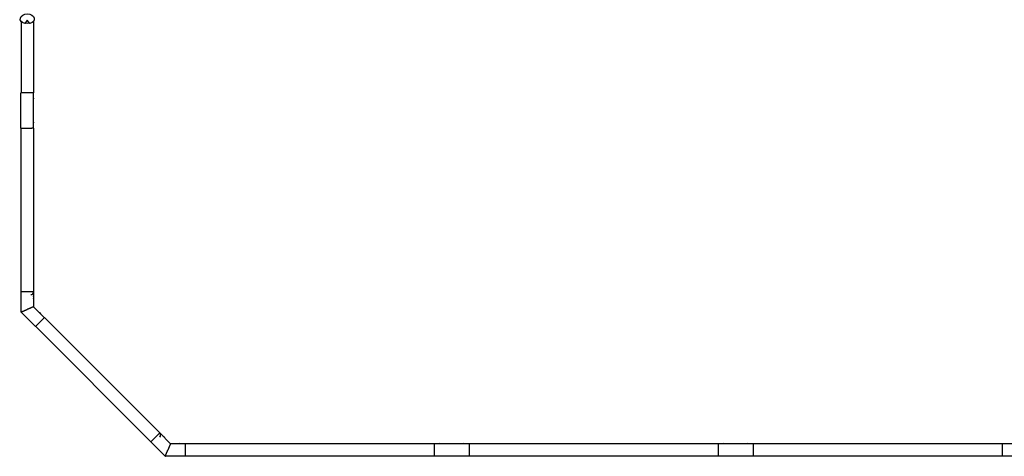
# Model space of a CAD drawing. Units: millimetres. Extents: x -15325 to 15325, y -7902 to 7902.
# Drawn here: x -14044 to -7110, y -7395 to -4321 of the extents above; entities that cross this region are included whole.
import ezdxf

# ---------------------------------------------------------------- set-up
doc = ezdxf.new("R2010")
doc.units = ezdxf.units.MM
doc.header["$LTSCALE"] = 20
doc.layers.add('2d', color=230, linetype='Continuous')

msp = doc.modelspace()

# ---------------------------------------------------------------- linework, layer by layer
at = {"layer": '2d'}
for p, q in [((-14033.6, -4332.4), (-14033.6, -4835.2)), ((-13989.9, -4324.8), (-14008.3, -4347.9)), ((-13971.6, -4347.9), (-13989.9, -4324.8)), ((-13989.9, -4332), (-13989.9, -4324.8)), ((-13945.3, -4331.1), (-13945.3, -4835.2)), ((-13946.3, -4835.2), (-14034.4, -4835.2)), ((-14034.4, -5085.2), (-14034.4, -4835.2)), ((-13946.3, -4835.2), (-13945.3, -4835.2)), ((-13945.5, -5085.2), (-13945.5, -4835.2)), ((-14034.4, -5085.2), (-13958.5, -5085.2)), ((-14033.6, -6235.2), (-14033.6, -5085.2)), ((-13945, -5085.2), (-13958.5, -5085.2)), ((-13945, -6235.2), (-13945, -5085.2)), ((-14034.4, -6235.2), (-14034.4, -6378.6)), ((-14033.6, -6235.2), (-13945, -6235.2)), ((-13945.5, -6235.2), (-13945.5, -6341.8)), ((-13933, -6480), (-14034.4, -6378.6)), ((-13990, -6360.1), (-13990.2, -6360.2)), ((-13870.1, -6417.1), (-13945.5, -6341.8)), ((-13933, -6480), (-13879.3, -6426.3)), ((-13869.8, -6416.8), (-13879.3, -6426.3)), ((-13056.6, -7229.9), (-13869.8, -6416.8)), ((-13119.3, -7292.6), (-13932.4, -6479.4)), ((-13119.3, -7292.6), (-13056.6, -7229.9)), ((-13057, -7230.3), (-12981.6, -7305.7)), ((-13119.8, -7293.2), (-13018.4, -7394.6)), ((-12875, -7305.7), (-12981.6, -7305.7)), ((-12875, -7394.6), (-12875, -7305.7)), ((-11125, -7306.5), (-12875, -7306.5)), ((-11125, -7305.7), (-11125, -7394.6)), ((-10875, -7305.7), (-11125, -7305.7)), ((-10875, -7394.6), (-10875, -7305.7)), ((-9125, -7306.5), (-10875, -7306.5)), ((-9125, -7305.7), (-9125, -7394.6)), ((-8875, -7305.7), (-9125, -7305.7)), ((-8875, -7394.6), (-8875, -7305.7)), ((-7125, -7306.5), (-8875, -7306.5)), ((-7125, -7305.7), (-7125, -7394.6)), ((-6875, -7305.7), (-7125, -7305.7)), ((-12875, -7394.6), (-13018.4, -7394.6)), ((-13000.1, -7350.1), (-13000.1, -7350.3)), ((-11125, -7393.7), (-12875, -7393.7)), ((-10875, -7394.6), (-11125, -7394.6)), ((-9125, -7393.7), (-10875, -7393.7)), ((-8875, -7394.6), (-9125, -7394.6)), ((-7125, -7393.7), (-8875, -7393.7)), ((-6875, -7394.6), (-7125, -7394.6))]:
    msp.add_line(p, q, dxfattribs=at)
for centre, radius, start, end in [((-13963.1, -4875.6), 20, 331.94544, 28.05456), ((-13989.9, -4960.2), 44.4, 179.96283, 180.03717), ((-13989.9, -4960.2), 44.4, 359.95874, 0.04126), ((-13963.1, -5044.7), 20, 331.94544, 28.05456), ((-13965.6, -6236), 20, 270, 2.2992), ((-13963.1, -6275.7), 20, 331.94535, 28.05464), ((-13989.9, -6360.2), 44.4, 224.95307, 225.04693), ((-13911.2, -6401), 20, 16.94551, 73.05449), ((-13070.8, -7244.9), 20, 315, 46.57583), ((-13040.8, -7271.4), 20, 16.94535, 73.05464), ((-12915.5, -7323.3), 20, 61.94551, 118.05449), ((-12875.8, -7325.8), 20, 74.75188, 87.7008), ((-12600, -7325.8), 20, 74.74099, 105.25901), ((-12000, -7325.8), 20, 74.74099, 105.25901), ((-11400, -7325.8), 20, 74.75188, 105.24812), ((-11124.5, -7325.8), 20, 91.43254, 105.24812), ((-11124.5, -7325.8), 20, 91.57583, 105.24812), ((-11084.8, -7323.3), 20, 61.94544, 118.05456), ((-11000, -7350.1), 44.4, 89.95874, 90.04126), ((-10915.5, -7323.3), 20, 61.94544, 118.05456), ((-10875.8, -7325.8), 20, 74.75188, 87.7008), ((-10600, -7325.8), 20, 74.74099, 105.25901), ((-10000, -7325.8), 20, 74.74099, 105.25901), ((-9400, -7325.8), 20, 74.75188, 105.24812), ((-9124.5, -7325.8), 20, 91.43254, 105.24812), ((-9124.5, -7325.8), 20, 91.57583, 105.24812), ((-9084.8, -7323.3), 20, 61.94544, 118.05456), ((-9000, -7350.1), 44.4, 89.95874, 90.04126), ((-8915.5, -7323.3), 20, 61.94544, 118.05456), ((-8875.8, -7325.8), 20, 74.75188, 87.7008), ((-8600, -7325.8), 20, 74.74099, 105.25901), ((-8000, -7325.8), 20, 74.74099, 105.25901), ((-7400, -7325.8), 20, 74.75188, 105.24812), ((-7124.5, -7325.8), 20, 91.43254, 105.24812), ((-7124.5, -7325.8), 20, 91.57583, 105.24812), ((-13000, -7350.1), 44.4, 269.95307, 270.04693), ((-11000, -7350.1), 44.4, 269.96283, 270.03717), ((-9000, -7350.1), 44.4, 269.96283, 270.03717)]:
    msp.add_arc(centre, radius, start, end, dxfattribs=at)
at = {"layer": '2d', "extrusion": (0, 0, -1)}
for centre, major_axis, ratio, start_param, end_param in [((-13989.9, -4315.4), (50, 0), 0.700241, -4.337593, 1.196001), ((-13989.9, -6360.1), (-44.4, 0), 0, -1.575832, -1.569118), ((-13000.1, -7350.1), (-31.4, -31.4), 0, -1.575832, -1.569118)]:
    msp.add_ellipse(centre, major_axis=major_axis, ratio=ratio, start_param=start_param, end_param=end_param, dxfattribs=at)
at = {"layer": '2d'}
for centre, major_axis, ratio, start_param, end_param in [((-13988.1, -4319.8), (-49.3, -38), 0.189757, 1.008716, 1.180294), ((-13990.4, -4296.6), (50.6, 0), 0.939693, -1.775317, -1.35124), ((-13991.8, -4319.8), (49.3, -38), 0.189757, -1.180294, -1.008716), ((-13989.9, -6235.2), (-44.4, 0), 0, -0.187877, 2.35623), ((-13088.4, -7261.7), (-31.4, -31.4), 0, -0.187877, 2.35623)]:
    msp.add_ellipse(centre, major_axis=major_axis, ratio=ratio, start_param=start_param, end_param=end_param, dxfattribs=at)
for points, knots in [([(-14034.4, -6378.6), (-14034.4, -6378.6), (-14034.4, -6378.6), (-14034.2, -6378.5), (-14034.1, -6378.5), (-14033.8, -6378.3), (-14033.7, -6378.3), (-14033.2, -6378.1), (-14033, -6378), (-14032.4, -6377.7), (-14032, -6377.6), (-14031, -6377.2), (-14030.5, -6376.9), (-14029.2, -6376.4), (-14028.6, -6376.2), (-14027.2, -6375.6), (-14026.4, -6375.3), (-14025.1, -6374.7), (-14024.4, -6374.4), (-14022.9, -6373.8), (-14022.2, -6373.5), (-14020.6, -6372.9), (-14019.8, -6372.5), (-14018.1, -6371.8), (-14017.2, -6371.4), (-14015.4, -6370.7), (-14014.4, -6370.3), (-14012.5, -6369.5), (-14011.6, -6369.1), (-14009.6, -6368.3), (-14008.6, -6367.9), (-14006.7, -6367.1), (-14005.7, -6366.7), (-14003.9, -6366), (-14003.1, -6365.6), (-14001.4, -6364.9), (-14000.5, -6364.5), (-13998.7, -6363.8), (-13997.8, -6363.4), (-13996, -6362.7), (-13995.2, -6362.3), (-13993.8, -6361.8), (-13993.3, -6361.6), (-13992.2, -6361.1), (-13991.7, -6360.9), (-13991, -6360.6), (-13990.9, -6360.6), (-13990.7, -6360.5), (-13990.6, -6360.4), (-13990.5, -6360.4), (-13990.4, -6360.4), (-13990.3, -6360.3), (-13990.3, -6360.3), (-13990.2, -6360.3), (-13990.2, -6360.3), (-13990.2, -6360.2)], [705.82563, 705.82563, 705.82563, 705.82563, 708.671371, 708.671371, 711.554332, 711.554332, 714.437292, 714.437292, 717.320252, 717.320252, 721.17689, 721.17689, 725.033528, 725.033528, 728.890166, 728.890166, 732.746803, 732.746803, 736.055207, 736.055207, 739.363611, 739.363611, 742.672014, 742.672014, 745.980418, 745.980418, 749.288822, 749.288822, 752.597225, 752.597225, 755.905629, 755.905629, 759.214033, 759.214033, 761.912335, 761.912335, 764.610638, 764.610638, 767.308941, 767.308941, 770.007244, 770.007244, 771.618524, 771.618524, 773.229803, 773.229803, 773.647154, 773.647154, 773.855829, 773.855829, 774.064504, 774.064504, 774.176116, 774.176116, 774.250092, 774.250092, 774.250092, 774.250092]), ([(-13945.5, -6341.8), (-13945.5, -6341.8), (-13945.6, -6341.8), (-13945.9, -6341.9), (-13946.2, -6342.1), (-13947, -6342.4), (-13947.4, -6342.6), (-13948.5, -6343), (-13949.2, -6343.3), (-13950.6, -6343.9), (-13951.4, -6344.2), (-13953.2, -6344.9), (-13954.2, -6345.3), (-13956.2, -6346.2), (-13957.3, -6346.6), (-13959.5, -6347.6), (-13960.7, -6348.1), (-13963.2, -6349.1), (-13964.5, -6349.6), (-13967.4, -6350.8), (-13968.9, -6351.5), (-13972.1, -6352.8), (-13973.7, -6353.4), (-13976.8, -6354.7), (-13978.4, -6355.4), (-13980.5, -6356.3), (-13981.1, -6356.5), (-13982.3, -6357), (-13982.9, -6357.3), (-13984.1, -6357.8), (-13984.8, -6358), (-13986, -6358.5), (-13986.6, -6358.8), (-13987.4, -6359.1), (-13987.8, -6359.3), (-13988.5, -6359.6), (-13988.8, -6359.7), (-13989.2, -6359.9), (-13989.3, -6359.9), (-13989.4, -6360), (-13989.5, -6360), (-13989.6, -6360), (-13989.6, -6360), (-13989.7, -6360.1), (-13989.7, -6360.1), (-13989.7, -6360.1), (-13989.7, -6360.1), (-13989.7, -6360.1)], [102.525073, 102.525073, 102.525073, 102.525073, 107.358595, 107.358595, 112.229419, 112.229419, 117.100242, 117.100242, 121.971065, 121.971065, 126.841889, 126.841889, 131.712712, 131.712712, 136.583536, 136.583536, 141.454359, 141.454359, 146.561825, 146.561825, 151.66929, 151.66929, 156.776756, 156.776756, 161.884221, 161.884221, 163.714786, 163.714786, 165.545351, 165.545351, 167.375915, 167.375915, 169.20648, 169.20648, 170.231059, 170.231059, 171.255638, 171.255638, 171.518737, 171.518737, 171.650287, 171.650287, 171.781836, 171.781836, 171.855804, 171.855804, 171.860116, 171.860116, 171.860116, 171.860116]), ([(-12981.6, -7305.7), (-12981.6, -7305.7), (-12981.6, -7305.8), (-12981.8, -7306.1), (-12981.9, -7306.4), (-12982.2, -7307.1), (-12982.4, -7307.6), (-12982.8, -7308.7), (-12983.1, -7309.3), (-12983.7, -7310.8), (-12984, -7311.6), (-12984.8, -7313.4), (-12985.2, -7314.3), (-12986, -7316.4), (-12986.5, -7317.4), (-12987.4, -7319.7), (-12987.9, -7320.9), (-12988.9, -7323.3), (-12989.5, -7324.7), (-12990.7, -7327.6), (-12991.3, -7329.1), (-12992.6, -7332.2), (-12993.3, -7333.8), (-12994.6, -7337), (-12995.2, -7338.6), (-12996.1, -7340.7), (-12996.3, -7341.3), (-12996.8, -7342.5), (-12997.1, -7343.1), (-12997.6, -7344.3), (-12997.9, -7344.9), (-12998.3, -7346.1), (-12998.6, -7346.7), (-12999, -7347.6), (-12999.1, -7347.9), (-12999.4, -7348.6), (-12999.5, -7349), (-12999.7, -7349.4), (-12999.7, -7349.5), (-12999.8, -7349.6), (-12999.8, -7349.7), (-12999.8, -7349.7), (-12999.9, -7349.8), (-12999.9, -7349.9), (-12999.9, -7349.9), (-12999.9, -7349.9), (-12999.9, -7349.9), (-12999.9, -7349.9)], [102.525073, 102.525073, 102.525073, 102.525073, 107.358595, 107.358595, 112.229419, 112.229419, 117.100242, 117.100242, 121.971065, 121.971065, 126.841889, 126.841889, 131.712712, 131.712712, 136.583536, 136.583536, 141.454359, 141.454359, 146.561825, 146.561825, 151.66929, 151.66929, 156.776756, 156.776756, 161.884221, 161.884221, 163.714786, 163.714786, 165.545351, 165.545351, 167.375915, 167.375915, 169.20648, 169.20648, 170.231059, 170.231059, 171.255638, 171.255638, 171.518737, 171.518737, 171.650287, 171.650287, 171.781836, 171.781836, 171.855804, 171.855804, 171.860116, 171.860116, 171.860116, 171.860116]), ([(-13018.4, -7394.6), (-13018.4, -7394.6), (-13018.4, -7394.5), (-13018.3, -7394.4), (-13018.3, -7394.3), (-13018.2, -7394), (-13018.1, -7393.8), (-13017.9, -7393.4), (-13017.8, -7393.2), (-13017.6, -7392.6), (-13017.4, -7392.1), (-13017, -7391.2), (-13016.8, -7390.6), (-13016.3, -7389.4), (-13016, -7388.7), (-13015.4, -7387.3), (-13015.1, -7386.6), (-13014.5, -7385.2), (-13014.3, -7384.5), (-13013.7, -7383.1), (-13013.4, -7382.4), (-13012.7, -7380.8), (-13012.4, -7379.9), (-13011.6, -7378.2), (-13011.3, -7377.3), (-13010.5, -7375.5), (-13010.1, -7374.6), (-13009.3, -7372.7), (-13009, -7371.7), (-13008.1, -7369.8), (-13007.7, -7368.8), (-13006.9, -7366.8), (-13006.5, -7365.9), (-13005.8, -7364.1), (-13005.4, -7363.3), (-13004.7, -7361.5), (-13004.4, -7360.7), (-13003.6, -7358.9), (-13003.3, -7358), (-13002.5, -7356.2), (-13002.2, -7355.3), (-13001.6, -7354), (-13001.4, -7353.5), (-13000.9, -7352.4), (-13000.7, -7351.8), (-13000.5, -7351.2), (-13000.4, -7351.1), (-13000.3, -7350.9), (-13000.3, -7350.8), (-13000.2, -7350.6), (-13000.2, -7350.6), (-13000.2, -7350.5), (-13000.1, -7350.4), (-13000.1, -7350.4), (-13000.1, -7350.4), (-13000.1, -7350.3)], [705.82563, 705.82563, 705.82563, 705.82563, 708.671371, 708.671371, 711.554332, 711.554332, 714.437292, 714.437292, 717.320252, 717.320252, 721.17689, 721.17689, 725.033528, 725.033528, 728.890166, 728.890166, 732.746803, 732.746803, 736.055207, 736.055207, 739.363611, 739.363611, 742.672014, 742.672014, 745.980418, 745.980418, 749.288822, 749.288822, 752.597225, 752.597225, 755.905629, 755.905629, 759.214033, 759.214033, 761.912335, 761.912335, 764.610638, 764.610638, 767.308941, 767.308941, 770.007244, 770.007244, 771.618524, 771.618524, 773.229803, 773.229803, 773.647154, 773.647154, 773.855829, 773.855829, 774.064504, 774.064504, 774.176116, 774.176116, 774.250092, 774.250092, 774.250092, 774.250092])]:
    msp.add_open_spline(points, degree=3, knots=knots, dxfattribs=at)

doc.saveas('drawing.dxf')
